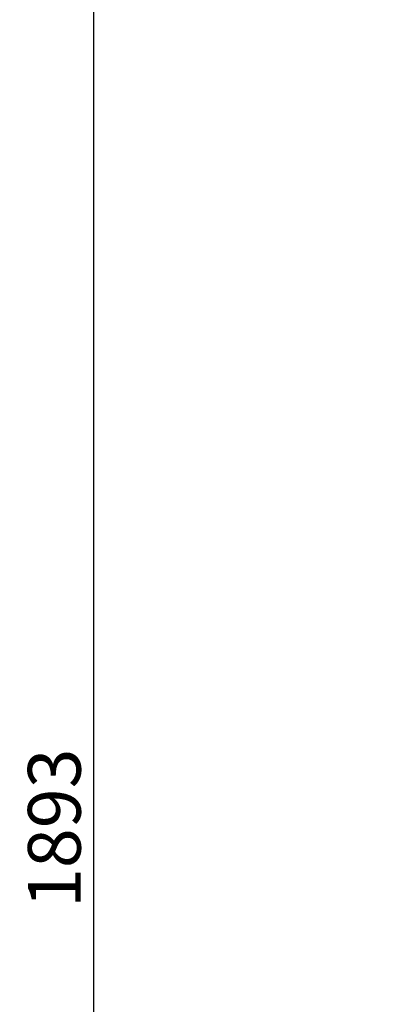
# Model space of a CAD drawing. Units: millimetres. Extents: x -2897 to 7263, y -26252 to 2488.
# Drawn here: x 3348 to 3654, y 277 to 1093 of the extents above; entities that cross this region are included whole.
import ezdxf

# ---------------------------------------------------------------- set-up
doc = ezdxf.new("R2010")
doc.units = ezdxf.units.MM
doc.header["$PDSIZE"] = -1
doc.layers.add('ACOTA', color=2, linetype='Continuous')
doc.styles.add('SLDTEXTSTYLE1', font='TXT', dxfattribs={"width": 0.7})
doc.dimstyles.new('SLDDIMSTYLE1', dxfattribs={"dimtxt": 43.661418, "dimasz": 34, "dimexe": 0, "dimexo": 0.0625, "dimgap": 10.915354, "dimtad": 1, "dimdec": 1, "dimrnd": 1e-09, "dimzin": 12, "dimdsep": 46, "dimtxsty": 'SLDTEXTSTYLE1', "dimsah": 1, "dimcen": 0.09, "dimadec": 0, "dimazin": 0, "dimtfac": 1, "dimtdec": 1, "dimtofl": 0, "dimtmove": 0, "dimatfit": 3, "dimfxl": 0, "dimtolj": 1, "dimtzin": 12, "dimarcsym": 0})

# ---------------------------------------------------------------- blocks, each defined once
blk = doc.blocks.new('*D2104')
at = {"layer": 'ACOTA', "color": 0, "lineweight": -2}
for p, q in [((3658.92, 1369.43), (3409.5, 1369.43)), ((3409.5, -489.58), (3409.5, 1335.43)), ((3669.92, -523.58), (3409.5, -523.58))]:
    blk.add_line(p, q, dxfattribs=at)
at = {"layer": 'ACOTA', "color": 0}
for points in [[(3415.16, 1335.43), (3403.83, 1335.43), (3409.5, 1369.43)], [(3403.83, -489.58), (3415.16, -489.58), (3409.5, -523.58)]]:
    blk.add_solid(points, dxfattribs=at)
at = {"layer": 'Defpoints', "color": 0}
for p in [(3409.5, 1369.43), (3658.99, 1369.43), (3669.98, -523.58)]:
    blk.add_point(p, dxfattribs=at)
at = {"layer": 'ACOTA', "color": 0, "insert": (3376.75, 422.92), "char_height": 43.661, "attachment_point": 5, "rotation": 90, "style": 'SLDTEXTSTYLE1'}
blk.add_mtext('\\A1;1893', dxfattribs=at)

msp = doc.modelspace()

# ---------------------------------------------------------------- dimensions: what is measured, and where the dimension line sits
at = {"layer": 'ACOTA'}
dim = msp.add_linear_dim(base=(3409.5, 1369.43), p1=(3669.98, -523.58), p2=(3658.99, 1369.43), angle=90, dimstyle='SLDDIMSTYLE1', override={"dimdec": 0}, dxfattribs=at)
dim.commit()
dim.dimension.update_dxf_attribs({"geometry": '*D2104', "text_midpoint": (3376.75, 422.92)})

doc.saveas('drawing.dxf')
